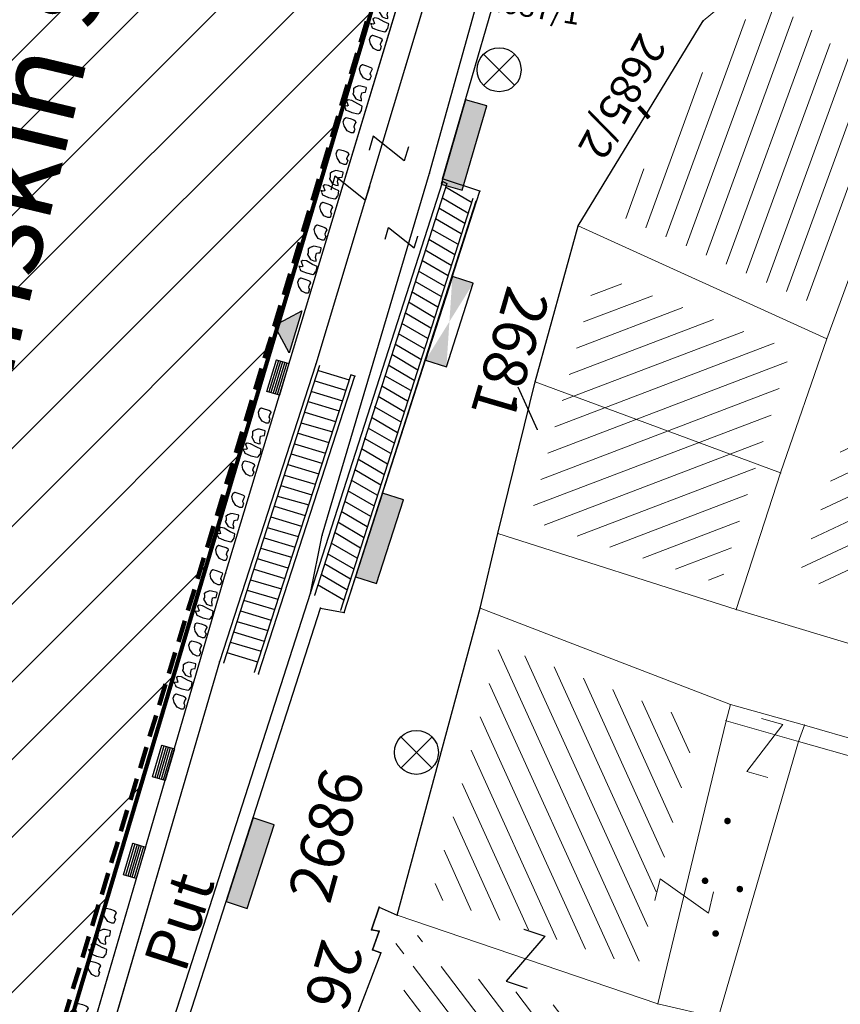
# Model space of a CAD drawing. Units: metres. Extents: x 6567987 to 6571835, y 4681226 to 4683161.
# Drawn here: x 6569419 to 6569437, y 4681942 to 4681964 of the extents above; entities that cross this region are included whole.
import ezdxf

# ---------------------------------------------------------------- set-up
doc = ezdxf.new("R2010")
doc.units = ezdxf.units.M
doc.header["$MEASUREMENT"] = 0
for name, pattern in [('ACAD_ISO02W100', [15, 12, -3]), ('CONTINUOUS_1', [0]), ('DASHED', [0.75, 0.5, -0.25]), ('GRANICA_KO', [3, 1, 1, 1])]:
    doc.linetypes.add(name, pattern=pattern)
for name, color, linetype, lineweight in [('00_mb_granica_obuhvata', 18, 'ACAD_ISO02W100', 50), ('granice Kulturnog dobra', 160, 'Continuous', 80), ('katastarska podloga budva', 251, 'Continuous', 13), ('NAZIVI_ULICA', 7, 'CONTINUOUS_1', 0), ('srafura zasticena okolina', 1, 'Continuous', 9)]:
    doc.layers.add(name, color=color, linetype=linetype, lineweight=lineweight)
for name, color, linetype in [('1-katastar-PARCELE_GRANICE', 7, 'Continuous'), ('D_TACKE', 1, 'Continuous'), ('OGRADE', 250, 'Continuous'), ('OSTALE_LINIJE', 6, 'Continuous'), ('PARCELE_GRANICE', 134, 'Continuous'), ('PARCELE_OZNAKE', 2, 'Continuous'), ('STEPENICE', 254, 'Continuous'), ('T_KLJUC', 250, 'Continuous'), ('TEXT_COPY', 53, 'Continuous'), ('ZGR_PRIVREDNE_GRANICE', 161, 'Continuous'), ('ZGR_STAMBENE_GRANICE', 5, 'Continuous')]:
    doc.layers.add(name, color=color, linetype=linetype)
doc.layers.add('NAZIVI', color=7, linetype='Continuous', true_color=0x000000)
doc.styles.add('NAZIVI_ULICA', font='txt')
doc.styles.add('OZNP', font='simplex.shx', dxfattribs={"oblique": 29.79380425397254})
doc.styles.add('SIM', font='SIMPLEX.shx')

# ---------------------------------------------------------------- blocks, each defined once
blk = doc.blocks.new('PIKIR')
at = {"const_width": 0.15, "flags": 128}
blk.add_lwpolyline([(-0.07, 0, 1), (0.08, 0, 1)], format="xyb", close=True, dxfattribs=at)
blk = doc.blocks.new('TK307A')
for p, q in [((0.5, 2), (-0.5, 2)), ((-0.5, 2), (-0.5, -2)), ((0.5, -2), (0.5, 2)), ((-0.5, -2), (0.5, -2))]:
    blk.add_line(p, q)
for points in [[(-0.5, 2), (0.5, 2), (0, 0)], [(0.4999999990686774, 2), (0.4999999990686774, -2), (-0.5000000009313226, -2), (-0.5000000009313226, 2)], [(0.5, -2), (-0.5, -2), (0, 0)]]:
    blk.add_solid(points)
blk = doc.blocks.new('TK97_1')
for p, q in [((0.5, 1.25), (-0.5, -1.25)), ((-0.5, 1.25), (0.5, 1.25)), ((-0.5, -1.25), (0.5, -1.25))]:
    blk.add_line(p, q)
blk = doc.blocks.new('TK216')
for q in [(-0.71, 0.71), (0.71, 0.71), (-0.71, -0.71), (0.71, -0.71)]:
    blk.add_line((0, 0), q)
blk.add_circle((0, 0), 1)
blk = doc.blocks.new('TK114_1')
at = {"linetype": 'Continuous'}
for p, q in [((-1.4, 0.42), (-1.23, 0.62)), ((-1.23, 0.62), (-1.06, 0.71)), ((-1.06, 0.71), (-0.89, 0.7000000000000001)), ((-0.89, 0.7000000000000001), (-0.8300000000000001, 0.64)), ((-0.8300000000000001, 0.45), (-0.84, 0.28)), ((-0.8300000000000001, 0.64), (-0.8300000000000001, 0.45)), ((-0.52, 0.64), (-0.54, 0.46)), ((-0.54, 0.46), (-0.52, 0.16)), ((-0.51, 0.75), (-0.52, 0.64)), ((-0.43, 0.81), (-0.51, 0.75)), ((-0.35, 0.89), (-0.41, 0.8200000000000001)), ((-0.33, 0.75), (-0.35, 0.89)), ((-0.29, 0.71), (-0.33, 0.75)), ((-0.11, 0.84), (-0.29, 0.71)), ((-0.04, 0.78), (-0.11, 0.84)), ((-0.09, 0.31), (-0.02, 0.62)), ((-0.02, 0.62), (-0.04, 0.78)), ((0.1, 0.47), (0.09, 0.3)), ((0.28, 0.66), (0.1, 0.47)), ((0.36, 0.65), (0.28, 0.66)), ((0.4, 0.66), (0.36, 0.65)), ((0.46, 0.68), (0.4, 0.66)), ((0.52, 0.7000000000000001), (0.46, 0.68)), ((0.61, 0.64), (0.52, 0.7000000000000001)), ((0.6900000000000001, 0.54), (0.61, 0.64)), ((0.71, 0.52), (0.68, 0.54)), ((0.73, 0.42), (0.71, 0.52)), ((1.12, 0.41), (1.29, 0.61)), ((1.29, 0.61), (1.46, 0.7000000000000001)), ((1.46, 0.7000000000000001), (1.63, 0.6900000000000001)), ((1.63, 0.6900000000000001), (1.69, 0.63)), ((1.69, 0.63), (1.69, 0.44)), ((-1.43, 0.22), (-1.4, 0.42)), ((-1.4, 0.13), (-1.43, 0.22)), ((-1.32, 0.12), (-1.4, 0.13)), ((-1.29, 0.11), (-1.32, 0.12)), ((-1.22, 0.11), (-1.29, 0.12)), ((-1.18, 0.15), (-1.22, 0.11)), ((-1.14, 0.19), (-1.18, 0.15)), ((-1, 0.18), (-1.14, 0.19)), ((-0.92, 0.16), (-1, 0.18)), ((-0.86, 0.2), (-0.92, 0.16)), ((-0.84, 0.28), (-0.86, 0.2)), ((-0.52, 0.16), (-0.46, 0.11)), ((-0.46, 0.11), (-0.37, 0.08)), ((-0.37, 0.08), (-0.33, 0.06)), ((-0.33, 0.06), (-0.12, 0.09)), ((-0.12, 0.09), (-0.09, 0.31)), ((0.09, 0.3), (0.1, 0.2)), ((0.1, 0.2), (0.16, 0.22)), ((0.16, 0.22), (0.25, 0.27)), ((0.25, 0.27), (0.45, 0.29)), ((0.45, 0.29), (0.48, 0.23)), ((0.48, 0.23), (0.52, 0.13)), ((0.52, 0.13), (0.71, 0.15)), ((0.71, 0.15), (0.74, 0.16)), ((0.74, 0.16), (0.73, 0.42)), ((1.09, 0.21), (1.12, 0.41)), ((1.12, 0.12), (1.09, 0.21)), ((1.2, 0.11), (1.12, 0.12)), ((1.23, 0.11), (1.2, 0.11)), ((1.3, 0.1), (1.23, 0.11)), ((1.34, 0.14), (1.3, 0.1)), ((1.38, 0.18), (1.34, 0.14)), ((1.52, 0.17), (1.38, 0.18)), ((1.61, 0.15), (1.52, 0.17)), ((1.66, 0.19), (1.61, 0.15)), ((1.68, 0.27), (1.66, 0.19)), ((1.69, 0.44), (1.68, 0.27))]:
    blk.add_line(p, q, dxfattribs=at)
blk = doc.blocks.new('TK307A_1')
for p, q in [((-0.3, -0.75), (-0.3, 0.75)), ((-0.3, 0.75), (0.3, 0.75)), ((-0.2, -0.75), (-0.2, 0.75)), ((-0.1, -0.75), (-0.1, 0.75)), ((0, -0.75), (0, 0.75)), ((0.1, -0.75), (0.1, 0.75)), ((0.2, -0.75), (0.2, 0.75)), ((0.3, 0.75), (0.3, -0.75)), ((0.3, -0.75), (-0.3, -0.75))]:
    blk.add_line(p, q)
blk = doc.blocks.new('TK175')
for p, q in [((0, -1), (-1, 0)), ((-1, 0), (1, 0)), ((1, 0), (0, -1))]:
    blk.add_line(p, q)
blk.add_solid([(-1, 0), (1, 0), (0, -1)])

msp = doc.modelspace()

# ---------------------------------------------------------------- hatches: boundary and pattern name
at = {"layer": 'katastarska podloga budva'}
h = msp.add_hatch(dxfattribs=at)
h.set_pattern_fill('U', color=256, scale=0.5, angle=249.9302231275515, style=0, pattern_type=0)
h.set_pattern_definition([(249.9302231275515, (0, 0), (0.4696376997740734, -0.1715821405360047), [])])
h.paths.add_polyline_path([(6569434.62689281, 4681963.564974759), (6569435.650235711, 4681964.43814496), (6569435.720119881, 4681964.41446461), (6569438.432322285, 4681962.45321665), (6569436.638776848, 4681957.544101103), (6569432.195384931, 4681959.562193798)])
h = msp.add_hatch(dxfattribs=at)
h.set_pattern_fill('U', color=256, scale=0.5, angle=20.89038951364643, style=0, pattern_type=0)
h.set_pattern_definition([(20.89038951364643, (0, 0), (-0.1782906479302527, 0.4671321492475236), [])])
h.paths.add_polyline_path([(6569431.747998728, 4681958.205716553), (6569436.160445073, 4681956.482138591), (6569434.567983302, 4681951.145676052), (6569430.221889912, 4681952.604088174)])
h = msp.add_hatch(dxfattribs=at)
h.set_pattern_fill('U', color=256, scale=0.5, angle=25.23524391632547, style=0, pattern_type=0)
h.set_pattern_definition([(25.23524391632548, (0, 0), (-0.2131678951744032, 0.452282487464322), [])])
h.paths.add_polyline_path([(6569441.523107736, 4681954.158403755), (6569440.427241273, 4681950.063669188), (6569436.331230625, 4681951.300937905), (6569437.684665292, 4681955.347059844)])
h = msp.add_hatch(dxfattribs=at)
h.set_pattern_fill('U', color=256, scale=0.5, angle=114.3602841913123, style=0, pattern_type=0)
h.set_pattern_definition([(114.3602841913123, (0, 0), (-0.4554848971335418, -0.2062365352774498), [])])
h.paths.add_polyline_path([(6569429.533954866, 4681949.744805285), (6569434.036890564, 4681948.010603977), (6569432.684414663, 4681942.438218781), (6569427.991058204, 4681944.036071161)])
h = msp.add_hatch(dxfattribs=at)
h.set_pattern_fill('U', color=256, scale=0.5, angle=307.3461312996212, style=0, pattern_type=0)
h.set_pattern_definition([(307.3461312996212, (0, 0), (0.3974926578568647, 0.3033143368683476), [])])
h.paths.add_polyline_path([(6569426.011356182, 4681937.506468433), (6569425.765269989, 4681937.751047671), (6569427.869417874, 4681943.225646417), (6569426.931677302, 4681942.884227882), (6569432.924342643, 4681940.844026023), (6569433.3938134, 4681940.73263707), (6569430.294809142, 4681934.005643798)])
at = {"layer": 'srafura zasticena okolina'}
h = msp.add_hatch(dxfattribs=at)
h.set_pattern_fill('ANSI31', color=256, scale=10)
h.set_pattern_definition([(45, (0, 0), (-0.8838834764831843, 0.8838834764831844), [])])
h.paths.add_polyline_path([(6569352.16, 4682038.99), (6569380.55, 4682037.41), (6569386.67, 4682037.21), (6569388.23, 4682037.15), (6569392.16, 4682035.33), (6569411.937434864, 4682032.256039957), (6569413.06, 4682034.57), (6569417.67, 4682033.9), (6569419.24, 4682039.27), (6569432.937279918, 4682036.878830281), (6569433.857137828, 4682047.481810054), (6569434.040958497, 4682050.616631347), (6569438.270120406, 4682088.541366147), (6569438.638176691, 4682092.04494038), (6569441.473073282, 4682121.530045119), (6569444.028443993, 4682153.809885822), (6569444.664574787, 4682161.845589058), (6569445.578589779, 4682173.39156876), (6569470.7101071, 4682161.054066104), (6569475.337457261, 4682158.792334275), (6569480.324515985, 4682156.143661071), (6569479.39, 4682153.56), (6569484.67, 4682149.53), (6569484.035757636, 4682142.710827417), (6569483.29, 4682134.55), (6569481.655728112, 4682121.73957253), (6569482.32, 4682121.69), (6569482.017709183, 4682119.111842456), (6569481.55, 4682118.96), (6569481.04, 4682115.94), (6569479.51, 4682103.01), (6569479.3, 4682100.12), (6569478.12, 4682080.61), (6569477.86, 4682061.19), (6569477.97, 4682058.5), (6569478.27, 4682043.81), (6569479.239966756, 4682034.304325796), (6569600.57, 4681990.5), (6569641.44, 4682042.31), (6569652.42, 4682033.89), (6569707.53, 4682040.75), (6569712.33, 4682001.92), (6569657.601283941, 4681988.461009796), (6569658.164349212, 4681984.958094414), (6569658.54, 4681981.21), (6569687.16077669, 4681984.901513711), (6569606.250201978, 4681760.981186031), (6569553.419436995, 4681747.320758437), (6569514.901511171, 4681761.227057863), (6569508.290066289, 4681775.426435778), (6569498.448150435, 4681788.20105144), (6569486.44641822, 4681796.3285651), (6569475.223706386, 4681792.224092659), (6569465.590068621, 4681799.750068621), (6569459.434747905, 4681810.21927762), (6569474.635465025, 4681853.353714749), (6569475.10144883, 4681854.721463512), (6569475.343498795, 4681857.500555704), (6569474.591910348, 4681865.035711674), (6569473.519299331, 4681868.582855126), (6569469.864625276, 4681877.012183996), (6569469.022558648, 4681878.509191333), (6569467.319263781, 4681880.132830331), (6569462.622828713, 4681883.484559631), (6569460.572459664, 4681885.565229702), (6569458.68215723, 4681887.027187741), (6569450.136332723, 4681892.355877848), (6569441.862412695, 4681898.07346881), (6569434.14316771, 4681899.865096041), (6569432.124927378, 4681900.043693223), (6569423.886978719, 4681901.773128304), (6569412.511819922, 4681901.272172184), (6569412.681958512, 4681899.774233793), (6569407.744818457, 4681898.909919157), (6569407.535475578, 4681898.18748669), (6569402.59, 4681898.81), (6569402.672932228, 4681899.871988287), (6569376.58, 4681897.18), (6569375.08, 4681906.2), (6569377.14950724, 4681906.413382989), (6569375.55, 4681920.84), (6569367.097556031, 4681919.93750623), (6569365.540358772, 4681934.848038798), (6569320.441638269, 4681930.259192634), (6569319.99, 4681933.95), (6569319.11, 4681933.88), (6569317.61, 4681935.73), (6569317.38, 4681938.63), (6569318.3, 4681940.75), (6569319.18, 4681940.82), (6569319.06, 4681943), (6569320.15, 4681943.08), (6569316.37, 4681976.02), (6569329.53, 4681978.02), (6569329.17, 4681981.46), (6569319.09, 4681980.48), (6569317.52, 4681993.77), (6569324.17, 4681992.97), (6569326.46, 4682034.64), (6569343.71, 4682038.84)])
h.paths.add_polyline_path([(6569590.06, 4681811.66), (6569586.02, 4681786.46), (6569596.45, 4681786.61), (6569596.249634627, 4681784.797319765), (6569594.79, 4681774.09), (6569594.19, 4681771.77), (6569591.9, 4681769.71), (6569588.68, 4681768.88), (6569584.75, 4681768.43), (6569584.37, 4681769.19), (6569573.54998001, 4681765.629520319), (6569567.92, 4681765.36), (6569561.45, 4681762.34), (6569558.337885602, 4681762.299972805), (6569556.986120001, 4681762.400287407), (6569540.59, 4681763.99), (6569539.2, 4681763.73), (6569537.32, 4681763.66), (6569534.24, 4681761.84), (6569532.13, 4681761.58), (6569530.58, 4681761.68), (6569528.08, 4681760.36), (6569524.22, 4681762.07), (6569523.05, 4681762.14), (6569520.71, 4681764.48), (6569518.76, 4681766.92), (6569515.98, 4681772.39), (6569511.45, 4681781.35), (6569510.69, 4681784.28), (6569508.46, 4681784.63), (6569506.28, 4681787.97), (6569505.49, 4681791.25), (6569505.46, 4681792.82), (6569500.05, 4681799.93), (6569498.75, 4681801.33), (6569497.06, 4681803.17), (6569493, 4681806.16), (6569490.77, 4681806.47), (6569486.778221132, 4681806.497279378), (6569482.94, 4681803.91), (6569475.769890454, 4681804.610947573), (6569473.12, 4681804.87), (6569471.08, 4681805.24), (6569468.53, 4681804.27), (6569466.84, 4681804.39), (6569464.66, 4681805.98), (6569463.89, 4681807.16), (6569464.34, 4681811.81), (6569464.81, 4681814.13), (6569466.13, 4681820.96), (6569464.4, 4681822.09), (6569465.97, 4681825.6), (6569466.78, 4681825.48), (6569467.15, 4681826.68), (6569472.46, 4681842.39), (6569475.5, 4681851.24), (6569476.58, 4681854.41), (6569476.85, 4681857.51), (6569476.07, 4681865.33), (6569474.93, 4681869.1), (6569471.21, 4681877.68), (6569470.22, 4681879.44), (6569468.28, 4681881.29), (6569463.6, 4681884.63), (6569461.57, 4681886.69), (6569459.54, 4681888.26), (6569450.96, 4681893.61), (6569442.48, 4681899.47), (6569434.38, 4681901.35), (6569432.345907087, 4681901.53), (6569424.01, 4681903.28), (6569410.84, 4681902.7), (6569411.03215492, 4681901.008224905), (6569409.5, 4681900.74), (6569409.84, 4681903.31), (6569409.28, 4681903.93), (6569411.23, 4681915.19), (6569409.6, 4681915.88), (6569408.14, 4681917.13), (6569407.47, 4681918.39), (6569407.22, 4681920.47), (6569408.01, 4681922.63), (6569410.2, 4681924.19), (6569413.21, 4681924.41), (6569414.32, 4681924.27), (6569418.81, 4681937.9), (6569422.87, 4681951.54), (6569430.99, 4681978.84), (6569429.36, 4681979.46), (6569427.69, 4681980.47), (6569426.82, 4681982.23), (6569426.71, 4681983.965553337), (6569427.02, 4681985.61), (6569428.37, 4681987.46), (6569430.42, 4681988.71), (6569431.88, 4681988.89), (6569433.37, 4681988.79), (6569434.8, 4681988.03), (6569436.47, 4681986.02), (6569437.1, 4681983.56), (6569436.65, 4681981.41), (6569467.85, 4681975.01), (6569474.25, 4681982.22), (6569477.87, 4681987.24), (6569478.500110163, 4681987.139982513), (6569479.759820336, 4681988.269838872), (6569480.420318405, 4681989.350141576), (6569481.59, 4681989.14), (6569485.09, 4681993.33), (6569487.84, 4681996.92), (6569487.25, 4681997.32), (6569487.95, 4681999.35), (6569488.73, 4681999.54), (6569491.25, 4682002.06), (6569496.32, 4681998.67), (6569508.85, 4681991.33), (6569511.24, 4681989.9), (6569517.23, 4681987.76), (6569518.7, 4681990.35), (6569524.12, 4681987.76), (6569536.1, 4681981.45), (6569538.33, 4681980.38), (6569544.34, 4681977.85), (6569547.6, 4681981.91), (6569551.27, 4681981.71), (6569563.3, 4681976.46), (6569571.16, 4681973.37), (6569583.51, 4681967.07), (6569593.53, 4681962.06), (6569595.03, 4681961.22), (6569598.29, 4681959.17), (6569600.62, 4681956.62), (6569605.35, 4681950.46), (6569608.01, 4681951.41), (6569610.38, 4681951.72), (6569621.18, 4681950.03), (6569622.327018147, 4681949.870414866), (6569628.13, 4681947.64), (6569629.67, 4681945.7), (6569630.04, 4681940.2), (6569628.89, 4681939.16), (6569619.955300607, 4681939.32683755), (6569615.35, 4681922.79), (6569609.8, 4681903.85), (6569604.89, 4681887.05), (6569599.42, 4681868.63), (6569598.62, 4681865.1), (6569596.82, 4681853.98), (6569593.84, 4681835.45)], flags=16)

# ---------------------------------------------------------------- linework, layer by layer
at = {"layer": '00_mb_granica_obuhvata', "linetype": 'DASHED', "lineweight": 100}
msp.add_lwpolyline([(6569451.004581415, 4681893.684949234), (6569442.50049624, 4681899.516571915), (6569434.387920175, 4681901.399490803), (6569432.377377142, 4681901.579539433), (6569424.014102648, 4681903.330224926), (6569410.783304757, 4681902.75638175), (6569410.97454939, 4681901.065376563), (6569409.831481713, 4681900.966194122), (6569409.890306553, 4681903.327353808), (6569409.333413725, 4681903.945414473), (6569411.287940911, 4681915.231556171, -1.212020104136566), (6569414.395310095, 4681923.996327969), (6569431.012880598, 4681978.740492615, -2.919032987594852), (6569436.573472291, 4681981.361376965), (6569467.868416684, 4681974.955193204)], format="xyb", dxfattribs=at)
at = {"layer": '1-katastar-PARCELE_GRANICE', "linetype": 'Continuous', "lineweight": 0}
for p, q in [((6569422.870000003, 4681951.54), (6569430.99, 4681978.84)), ((6569422.870000003, 4681951.54), (6569430.99, 4681978.84)), ((6569428.24, 4681960.37), (6569429.570000002, 4681964.95)), ((6569428.24, 4681960.37), (6569429.570000002, 4681964.95)), ((6569434.17, 4681963.96), (6569435.519999998, 4681965.11)), ((6569434.17, 4681963.96), (6569435.519999998, 4681965.11)), ((6569431.33, 4681959.299999999), (6569434.17, 4681963.96)), ((6569431.33, 4681959.299999999), (6569434.17, 4681963.96)), ((6569436.980000001, 4681956.730000002), (6569439.15, 4681962.67)), ((6569436.980000001, 4681956.730000002), (6569439.15, 4681962.67)), ((6569429.089999997, 4681960.09), (6569428.24, 4681960.37)), ((6569429.089999997, 4681960.09), (6569428.24, 4681960.37)), ((6569426.009999999, 4681950.5), (6569429.089999997, 4681960.09)), ((6569426.009999999, 4681950.5), (6569429.089999997, 4681960.09)), ((6569430.350000002, 4681955.75), (6569431.33, 4681959.299999999)), ((6569430.350000002, 4681955.75), (6569431.33, 4681959.299999999)), ((6569431.33, 4681959.299999999), (6569436.980000001, 4681956.730000002)), ((6569431.33, 4681959.299999999), (6569436.980000001, 4681956.730000002)), ((6569436.980000001, 4681956.730000002), (6569435.93, 4681953.680000002)), ((6569436.980000001, 4681956.730000002), (6569435.93, 4681953.680000002)), ((6569429.5, 4681952.299999998), (6569430.350000002, 4681955.75)), ((6569429.5, 4681952.299999998), (6569430.350000002, 4681955.75)), ((6569434.919999999, 4681950.57), (6569435.93, 4681953.680000002)), ((6569434.919999999, 4681950.57), (6569435.93, 4681953.680000002)), ((6569429.099999999, 4681950.6), (6569429.5, 4681952.299999998)), ((6569429.099999999, 4681950.6), (6569429.5, 4681952.299999998)), ((6569434.919999999, 4681950.57), (6569429.5, 4681952.299999998)), ((6569434.919999999, 4681950.57), (6569429.5, 4681952.299999998)), ((6569418.81, 4681937.9), (6569422.870000003, 4681951.54)), ((6569418.81, 4681937.9), (6569422.870000003, 4681951.54)), ((6569421.919999999, 4681939.56), (6569425.470000003, 4681950.6)), ((6569421.919999999, 4681939.56), (6569425.470000003, 4681950.6)), ((6569425.470000003, 4681950.6), (6569426.009999999, 4681950.5)), ((6569425.470000003, 4681950.6), (6569426.009999999, 4681950.5)), ((6569427.21, 4681943.62), (6569429.099999999, 4681950.6)), ((6569427.21, 4681943.62), (6569429.099999999, 4681950.6)), ((6569429.099999999, 4681950.6), (6569434.79, 4681948.41)), ((6569429.099999999, 4681950.6), (6569434.79, 4681948.41)), ((6569441.209999999, 4681948.669999999), (6569434.919999999, 4681950.57)), ((6569441.209999999, 4681948.669999999), (6569434.919999999, 4681950.57)), ((6569434.79, 4681948.41), (6569436.47, 4681947.940000001)), ((6569434.79, 4681948.41), (6569436.47, 4681947.940000001)), ((6569436.47, 4681947.940000001), (6569436.34, 4681947.57)), ((6569436.47, 4681947.940000001), (6569436.34, 4681947.57)), ((6569436.47, 4681947.940000001), (6569440.05, 4681946.91)), ((6569436.47, 4681947.940000001), (6569440.05, 4681946.91)), ((6569436.34, 4681947.57), (6569434.509999999, 4681941.28)), ((6569436.34, 4681947.57), (6569434.509999999, 4681941.28)), ((6569426.800000003, 4681943.799999999), (6569426.63, 4681943.28)), ((6569426.800000003, 4681943.799999999), (6569426.63, 4681943.28)), ((6569426.800000003, 4681943.799999999), (6569427.21, 4681943.62)), ((6569426.800000003, 4681943.799999999), (6569427.21, 4681943.62)), ((6569426.63, 4681943.28), (6569426.800000003, 4681943.25)), ((6569426.63, 4681943.28), (6569426.800000003, 4681943.25)), ((6569426.800000003, 4681943.25), (6569426.65, 4681942.83)), ((6569426.800000003, 4681943.25), (6569426.65, 4681942.83)), ((6569426.84, 4681942.76), (6569424.84, 4681937.549999998)), ((6569426.84, 4681942.76), (6569424.84, 4681937.549999998)), ((6569426.65, 4681942.83), (6569426.84, 4681942.76)), ((6569426.65, 4681942.83), (6569426.84, 4681942.76))]:
    msp.add_line(p, q, dxfattribs=at)
at = {"layer": 'D_TACKE', "color": 18, "true_color": 0x000000}
for p in [(6569427.95, 4681960.5), (6569428.24, 4681960.37), (6569429.09, 4681960.09), (6569431.33, 4681959.3), (6569425.36, 4681956.15), (6569426.25, 4681955.88), (6569430.35, 4681955.75), (6569425.51, 4681952.26), (6569429.5, 4681952.3), (6569423.31, 4681951.39), (6569425.24, 4681950.94), (6569425.47, 4681950.6), (6569429.1, 4681950.6), (6569426.01, 4681950.5), (6569423.17, 4681949.38), (6569424.06, 4681949.11), (6569427.65, 4681947.32), (6569426.8, 4681943.8), (6569427.21, 4681943.62), (6569426.63, 4681943.28), (6569426.8, 4681943.25), (6569426.65, 4681942.83), (6569426.84, 4681942.76)]:
    msp.add_point(p, dxfattribs=at)
at = {"layer": 'D_TACKE', "color": 18, "linetype": 'GRANICA_KO', "true_color": 0x000000}
msp.add_point((6569422.87, 4681951.54), dxfattribs=at)
msp.add_point((6569422.87, 4681951.54), dxfattribs=at)
at = {"layer": 'granice Kulturnog dobra'}
msp.add_lwpolyline([(6569418.81, 4681937.9), (6569422.87, 4681951.54), (6569430.99, 4681978.84), (6569429.36, 4681979.46), (6569427.69, 4681980.47), (6569426.82, 4681982.23), (6569426.71, 4681983.965553337), (6569427.02, 4681985.61), (6569428.37, 4681987.46), (6569430.42, 4681988.71), (6569431.88, 4681988.89), (6569433.37, 4681988.79), (6569434.8, 4681988.03), (6569436.47, 4681986.02), (6569437.1, 4681983.56), (6569436.65, 4681981.41), (6569467.85, 4681975.01)], dxfattribs=at)
at = {"layer": 'katastarska podloga budva'}
for p, q in [((6569423.31, 4681951.39), (6569431.82, 4681979.52)), ((6569428.02, 4681965), (6569425.36, 4681956.15)), ((6569427.95, 4681960.5), (6569429.2, 4681965)), ((6569428.24, 4681960.37), (6569429.57, 4681964.95)), ((6569434.17, 4681963.96), (6569435.52, 4681965.11)), ((6569434.17, 4681963.96), (6569435.52, 4681965.11)), ((6569431.33, 4681959.3), (6569434.17, 4681963.96)), ((6569431.33, 4681959.3), (6569434.17, 4681963.96)), ((6569436.98, 4681956.73), (6569439.15, 4681962.67)), ((6569439.15, 4681962.67), (6569436.98, 4681956.73)), ((6569436.98, 4681956.73), (6569439.15, 4681962.67)), ((6569425.51, 4681952.26), (6569427.95, 4681960.5)), ((6569425.24, 4681950.94), (6569428.25, 4681960.31)), ((6569428.34, 4681960.26), (6569425.33, 4681950.89)), ((6569429.09, 4681960.09), (6569428.24, 4681960.37)), ((6569428.25, 4681960.31), (6569428.34, 4681960.26)), ((6569426.01, 4681950.5), (6569429.09, 4681960.09)), ((6569428.9, 4681959.83), (6569428.31, 4681960.18)), ((6569428.93, 4681959.92), (6569425.92, 4681950.55)), ((6569426.01, 4681950.5), (6569429.01, 4681959.87)), ((6569428.82, 4681959.59), (6569428.23, 4681959.94)), ((6569428.75, 4681959.35), (6569428.16, 4681959.7)), ((6569428.67, 4681959.12), (6569428.08, 4681959.46)), ((6569428.59, 4681958.88), (6569428, 4681959.22)), ((6569430.35, 4681955.75), (6569431.33, 4681959.3)), ((6569430.35, 4681955.75), (6569431.33, 4681959.3)), ((6569431.33, 4681959.3), (6569436.98, 4681956.73)), ((6569431.33, 4681959.3), (6569436.98, 4681956.73)), ((6569431.33, 4681959.3), (6569436.98, 4681956.73)), ((6569428.52, 4681958.64), (6569427.93, 4681958.99)), ((6569428.44, 4681958.4), (6569427.85, 4681958.75)), ((6569428.37, 4681958.16), (6569427.77, 4681958.51)), ((6569428.29, 4681957.93), (6569427.7, 4681958.27)), ((6569428.21, 4681957.69), (6569427.62, 4681958.03)), ((6569428.14, 4681957.45), (6569427.54, 4681957.8)), ((6569428.06, 4681957.21), (6569427.47, 4681957.56)), ((6569427.98, 4681956.97), (6569427.39, 4681957.32)), ((6569427.91, 4681956.74), (6569427.32, 4681957.08)), ((6569427.83, 4681956.5), (6569427.24, 4681956.84)), ((6569436.98, 4681956.73), (6569435.93, 4681953.68)), ((6569436.98, 4681956.73), (6569435.93, 4681953.68)), ((6569427.75, 4681956.26), (6569427.16, 4681956.61)), ((6569427.68, 4681956.02), (6569427.09, 4681956.37)), ((6569425.36, 4681956.15), (6569423.17, 4681949.38)), ((6569425.45, 4681956.12), (6569423.26, 4681949.35)), ((6569425.42, 4681956.01), (6569426.12, 4681955.8)), ((6569427.6, 4681955.78), (6569427.01, 4681956.13)), ((6569426.16, 4681955.91), (6569423.96, 4681949.14)), ((6569424.06, 4681949.11), (6569426.25, 4681955.88)), ((6569425.34, 4681955.77), (6569426.04, 4681955.56)), ((6569426.25, 4681955.88), (6569426.16, 4681955.91)), ((6569427.52, 4681955.55), (6569426.93, 4681955.89)), ((6569429.5, 4681952.3), (6569430.35, 4681955.75)), ((6569429.5, 4681952.3), (6569430.35, 4681955.75)), ((6569430.35, 4681955.75), (6569435.93, 4681953.68)), ((6569425.27, 4681955.53), (6569425.97, 4681955.32)), ((6569427.45, 4681955.31), (6569426.86, 4681955.65)), ((6569430.4, 4681954.66), (6569429.96, 4681955.63)), ((6569425.19, 4681955.3), (6569425.89, 4681955.09)), ((6569427.37, 4681955.07), (6569426.78, 4681955.42)), ((6569425.11, 4681955.06), (6569425.81, 4681954.85)), ((6569427.3, 4681954.83), (6569426.7, 4681955.18)), ((6569427.22, 4681954.59), (6569426.63, 4681954.94)), ((6569425.03, 4681954.82), (6569425.74, 4681954.61)), ((6569427.14, 4681954.36), (6569426.55, 4681954.7)), ((6569424.96, 4681954.58), (6569425.66, 4681954.37)), ((6569427.07, 4681954.12), (6569426.47, 4681954.46)), ((6569424.88, 4681954.34), (6569425.58, 4681954.13)), ((6569426.99, 4681953.88), (6569426.4, 4681954.23)), ((6569424.8, 4681954.11), (6569425.5, 4681953.9)), ((6569426.91, 4681953.64), (6569426.32, 4681953.99)), ((6569424.73, 4681953.87), (6569425.43, 4681953.66)), ((6569426.84, 4681953.4), (6569426.25, 4681953.75)), ((6569424.65, 4681953.63), (6569425.35, 4681953.42)), ((6569426.76, 4681953.17), (6569426.17, 4681953.51)), ((6569434.92, 4681950.57), (6569435.93, 4681953.68)), ((6569434.92, 4681950.57), (6569435.93, 4681953.68)), ((6569424.57, 4681953.39), (6569425.27, 4681953.18)), ((6569426.68, 4681952.93), (6569426.09, 4681953.27)), ((6569424.49, 4681953.15), (6569425.2, 4681952.95)), ((6569424.42, 4681952.92), (6569425.12, 4681952.71)), ((6569426.61, 4681952.69), (6569426.02, 4681953.03)), ((6569424.34, 4681952.68), (6569425.04, 4681952.47)), ((6569426.53, 4681952.45), (6569425.94, 4681952.8)), ((6569424.26, 4681952.44), (6569424.96, 4681952.23)), ((6569426.45, 4681952.21), (6569425.86, 4681952.56)), ((6569424.19, 4681952.2), (6569424.89, 4681951.99)), ((6569425.24, 4681950.94), (6569425.51, 4681952.26)), ((6569426.38, 4681951.97), (6569425.79, 4681952.32)), ((6569429.1, 4681950.6), (6569429.5, 4681952.3)), ((6569434.92, 4681950.57), (6569429.5, 4681952.3)), ((6569434.92, 4681950.57), (6569429.5, 4681952.3)), ((6569424.11, 4681951.97), (6569424.81, 4681951.76)), ((6569426.3, 4681951.74), (6569425.71, 4681952.08)), ((6569424.03, 4681951.73), (6569424.73, 4681951.52)), ((6569426.22, 4681951.5), (6569425.63, 4681951.84)), ((6569423.96, 4681951.49), (6569424.66, 4681951.28)), ((6569426.15, 4681951.26), (6569425.56, 4681951.61)), ((6569419.31, 4681937.69), (6569423.31, 4681951.39)), ((6569423.88, 4681951.25), (6569424.58, 4681951.04)), ((6569426.07, 4681951.02), (6569425.48, 4681951.37)), ((6569426, 4681950.78), (6569425.4, 4681951.13)), ((6569421.62, 4681939.67), (6569425.24, 4681950.94)), ((6569423.8, 4681951.01), (6569424.5, 4681950.81)), ((6569421.92, 4681939.56), (6569425.47, 4681950.6)), ((6569423.72, 4681950.78), (6569424.43, 4681950.57)), ((6569425.47, 4681950.6), (6569426.01, 4681950.5)), ((6569427.21, 4681943.62), (6569429.1, 4681950.6)), ((6569427.21, 4681943.62), (6569429.1, 4681950.6)), ((6569429.1, 4681950.6), (6569434.79, 4681948.41)), ((6569429.1, 4681950.6), (6569434.79, 4681948.41)), ((6569423.65, 4681950.54), (6569424.35, 4681950.33)), ((6569441.21, 4681948.67), (6569434.92, 4681950.57)), ((6569441.21, 4681948.67), (6569434.92, 4681950.57)), ((6569423.57, 4681950.3), (6569424.27, 4681950.09)), ((6569423.49, 4681950.06), (6569424.19, 4681949.85)), ((6569423.42, 4681949.83), (6569424.12, 4681949.62)), ((6569423.34, 4681949.59), (6569424.04, 4681949.38)), ((6569423.17, 4681949.38), (6569419.78, 4681937.77)), ((6569434.69, 4681948.04), (6569434.79, 4681948.41)), ((6569434.69, 4681948.04), (6569434.79, 4681948.41)), ((6569434.79, 4681948.41), (6569436.47, 4681947.94)), ((6569433.14, 4681941.6), (6569434.69, 4681948.04)), ((6569433.14, 4681941.6), (6569434.69, 4681948.04)), ((6569434.69, 4681948.04), (6569436.34, 4681947.57)), ((6569436.47, 4681947.94), (6569436.34, 4681947.57)), ((6569436.47, 4681947.94), (6569440.05, 4681946.91)), ((6569436.34, 4681947.57), (6569434.51, 4681941.28)), ((6569436.34, 4681947.57), (6569439.86, 4681946.57)), ((6569426.63, 4681943.28), (6569426.8, 4681943.8)), ((6569426.8, 4681943.8), (6569426.63, 4681943.28)), ((6569426.8, 4681943.8), (6569427.21, 4681943.62)), ((6569426.8, 4681943.8), (6569427.21, 4681943.62)), ((6569427.21, 4681943.62), (6569433.14, 4681941.6)), ((6569426.63, 4681943.28), (6569426.8, 4681943.25)), ((6569426.8, 4681943.25), (6569426.63, 4681943.28)), ((6569426.8, 4681943.25), (6569426.65, 4681942.83)), ((6569426.65, 4681942.83), (6569426.8, 4681943.25)), ((6569426.84, 4681942.76), (6569424.84, 4681937.55)), ((6569426.84, 4681942.76), (6569424.84, 4681937.55)), ((6569426.65, 4681942.83), (6569426.84, 4681942.76)), ((6569426.84, 4681942.76), (6569426.65, 4681942.83)), ((6569433.14, 4681941.6), (6569434.51, 4681941.28))]:
    msp.add_line(p, q, dxfattribs=at)
at = {"layer": 'katastarska podloga budva', "color": 7, "linetype": 'GRANICA_KO'}
for p, q in [((6569422.87, 4681951.54), (6569430.99, 4681978.84)), ((6569422.87, 4681951.54), (6569430.99, 4681978.84)), ((6569418.81, 4681937.9), (6569422.87, 4681951.54)), ((6569418.81, 4681937.9), (6569422.87, 4681951.54))]:
    msp.add_line(p, q, dxfattribs=at)
at = {"layer": 'katastarska podloga budva'}
for p in [(6569434.17, 4681963.96), (6569427.95, 4681960.5), (6569428.24, 4681960.37), (6569429.09, 4681960.09), (6569431.33, 4681959.3), (6569436.98, 4681956.73), (6569425.36, 4681956.15), (6569426.25, 4681955.88), (6569430.35, 4681955.75), (6569435.93, 4681953.68), (6569425.51, 4681952.26), (6569429.5, 4681952.3), (6569423.31, 4681951.39), (6569425.24, 4681950.94), (6569425.47, 4681950.6), (6569429.1, 4681950.6), (6569426.01, 4681950.5), (6569434.92, 4681950.57), (6569423.17, 4681949.38), (6569424.06, 4681949.11), (6569434.79, 4681948.41), (6569434.69, 4681948.04), (6569436.47, 4681947.94), (6569436.34, 4681947.57), (6569427.65, 4681947.32), (6569426.8, 4681943.8), (6569427.21, 4681943.62), (6569426.63, 4681943.28), (6569426.8, 4681943.25), (6569426.65, 4681942.83), (6569426.84, 4681942.76), (6569433.14, 4681941.6)]:
    msp.add_point(p, dxfattribs=at)
at = {"layer": 'katastarska podloga budva', "linetype": 'GRANICA_KO'}
msp.add_point((6569422.87, 4681951.54), dxfattribs=at)
at = {"layer": 'katastarska podloga budva', "color": 7, "linetype": 'GRANICA_KO'}
msp.add_point((6569422.87, 4681951.54), dxfattribs=at)
at = {"layer": 'OSTALE_LINIJE', "color": 18, "true_color": 0x000000}
for p, q in [((6569423.31, 4681951.39), (6569431.82, 4681979.52)), ((6569428.02, 4681965), (6569425.36, 4681956.15)), ((6569427.95, 4681960.5), (6569429.2, 4681965)), ((6569425.51, 4681952.26), (6569427.95, 4681960.5)), ((6569425.36, 4681956.15), (6569423.17, 4681949.38)), ((6569425.24, 4681950.94), (6569425.51, 4681952.26)), ((6569419.31, 4681937.69), (6569423.31, 4681951.39)), ((6569421.62, 4681939.67), (6569425.24, 4681950.94)), ((6569423.17, 4681949.38), (6569419.78, 4681937.77))]:
    msp.add_line(p, q, dxfattribs=at)
at = {"layer": 'PARCELE_GRANICE', "color": 18, "linetype": 'GRANICA_KO', "true_color": 0x000000}
for p, q in [((6569422.87, 4681951.54), (6569430.99, 4681978.84)), ((6569422.87, 4681951.54), (6569430.99, 4681978.84)), ((6569418.81, 4681937.9), (6569422.87, 4681951.54)), ((6569418.81, 4681937.9), (6569422.87, 4681951.54))]:
    msp.add_line(p, q, dxfattribs=at)
at = {"layer": 'PARCELE_GRANICE', "color": 18, "true_color": 0x000000}
for p, q in [((6569428.24, 4681960.37), (6569429.57, 4681964.95)), ((6569431.33, 4681959.3), (6569434.17, 4681963.96)), ((6569429.09, 4681960.09), (6569428.24, 4681960.37)), ((6569426.01, 4681950.5), (6569429.09, 4681960.09)), ((6569430.35, 4681955.75), (6569431.33, 4681959.3)), ((6569429.5, 4681952.3), (6569430.35, 4681955.75)), ((6569429.1, 4681950.6), (6569429.5, 4681952.3)), ((6569421.92, 4681939.56), (6569425.47, 4681950.6)), ((6569425.47, 4681950.6), (6569426.01, 4681950.5)), ((6569427.21, 4681943.62), (6569429.1, 4681950.6)), ((6569426.8, 4681943.8), (6569426.63, 4681943.28)), ((6569426.8, 4681943.8), (6569427.21, 4681943.62)), ((6569426.63, 4681943.28), (6569426.8, 4681943.25)), ((6569426.8, 4681943.25), (6569426.65, 4681942.83)), ((6569426.84, 4681942.76), (6569424.84, 4681937.55)), ((6569426.65, 4681942.83), (6569426.84, 4681942.76))]:
    msp.add_line(p, q, dxfattribs=at)
at = {"layer": 'STEPENICE', "color": 18, "true_color": 0x000000}
for p, q in [((6569425.24, 4681950.94), (6569428.25, 4681960.31)), ((6569428.34, 4681960.26), (6569425.33, 4681950.89)), ((6569428.25, 4681960.31), (6569428.34, 4681960.26)), ((6569428.9, 4681959.83), (6569428.31, 4681960.18)), ((6569428.93, 4681959.92), (6569425.92, 4681950.55)), ((6569426.01, 4681950.5), (6569429.01, 4681959.87)), ((6569428.82, 4681959.59), (6569428.23, 4681959.94)), ((6569428.75, 4681959.35), (6569428.16, 4681959.7)), ((6569428.67, 4681959.12), (6569428.08, 4681959.46)), ((6569428.59, 4681958.88), (6569428, 4681959.22)), ((6569428.52, 4681958.64), (6569427.93, 4681958.99)), ((6569428.44, 4681958.4), (6569427.85, 4681958.75)), ((6569428.37, 4681958.16), (6569427.77, 4681958.51)), ((6569428.29, 4681957.93), (6569427.7, 4681958.27)), ((6569428.21, 4681957.69), (6569427.62, 4681958.03)), ((6569428.14, 4681957.45), (6569427.54, 4681957.8)), ((6569428.06, 4681957.21), (6569427.47, 4681957.56)), ((6569427.98, 4681956.97), (6569427.39, 4681957.32)), ((6569427.91, 4681956.74), (6569427.32, 4681957.08)), ((6569427.83, 4681956.5), (6569427.24, 4681956.84)), ((6569427.75, 4681956.26), (6569427.16, 4681956.61)), ((6569427.68, 4681956.02), (6569427.09, 4681956.37)), ((6569425.45, 4681956.12), (6569423.26, 4681949.35)), ((6569425.42, 4681956.01), (6569426.12, 4681955.8)), ((6569427.6, 4681955.78), (6569427.01, 4681956.13)), ((6569426.16, 4681955.91), (6569423.96, 4681949.14)), ((6569424.06, 4681949.11), (6569426.25, 4681955.88)), ((6569425.34, 4681955.77), (6569426.04, 4681955.56)), ((6569426.25, 4681955.88), (6569426.16, 4681955.91)), ((6569427.52, 4681955.55), (6569426.93, 4681955.89)), ((6569425.27, 4681955.53), (6569425.97, 4681955.32)), ((6569427.45, 4681955.31), (6569426.86, 4681955.65)), ((6569425.19, 4681955.3), (6569425.89, 4681955.09)), ((6569427.37, 4681955.07), (6569426.78, 4681955.42)), ((6569425.11, 4681955.06), (6569425.81, 4681954.85)), ((6569427.3, 4681954.83), (6569426.7, 4681955.18)), ((6569427.22, 4681954.59), (6569426.63, 4681954.94)), ((6569425.03, 4681954.82), (6569425.74, 4681954.61)), ((6569427.14, 4681954.36), (6569426.55, 4681954.7)), ((6569424.96, 4681954.58), (6569425.66, 4681954.37)), ((6569427.07, 4681954.12), (6569426.47, 4681954.46)), ((6569424.88, 4681954.34), (6569425.58, 4681954.13)), ((6569426.99, 4681953.88), (6569426.4, 4681954.23)), ((6569424.8, 4681954.11), (6569425.5, 4681953.9)), ((6569426.91, 4681953.64), (6569426.32, 4681953.99)), ((6569424.73, 4681953.87), (6569425.43, 4681953.66)), ((6569426.84, 4681953.4), (6569426.25, 4681953.75)), ((6569424.65, 4681953.63), (6569425.35, 4681953.42)), ((6569426.76, 4681953.17), (6569426.17, 4681953.51)), ((6569424.57, 4681953.39), (6569425.27, 4681953.18)), ((6569426.68, 4681952.93), (6569426.09, 4681953.27)), ((6569424.49, 4681953.15), (6569425.2, 4681952.95)), ((6569424.42, 4681952.92), (6569425.12, 4681952.71)), ((6569426.61, 4681952.69), (6569426.02, 4681953.03)), ((6569424.34, 4681952.68), (6569425.04, 4681952.47)), ((6569426.53, 4681952.45), (6569425.94, 4681952.8)), ((6569424.26, 4681952.44), (6569424.96, 4681952.23)), ((6569426.45, 4681952.21), (6569425.86, 4681952.56)), ((6569424.19, 4681952.2), (6569424.89, 4681951.99)), ((6569426.38, 4681951.97), (6569425.79, 4681952.32)), ((6569424.11, 4681951.97), (6569424.81, 4681951.76)), ((6569426.3, 4681951.74), (6569425.71, 4681952.08)), ((6569424.03, 4681951.73), (6569424.73, 4681951.52)), ((6569426.22, 4681951.5), (6569425.63, 4681951.84)), ((6569423.96, 4681951.49), (6569424.66, 4681951.28)), ((6569426.15, 4681951.26), (6569425.56, 4681951.61)), ((6569423.88, 4681951.25), (6569424.58, 4681951.04)), ((6569426.07, 4681951.02), (6569425.48, 4681951.37)), ((6569426, 4681950.78), (6569425.4, 4681951.13)), ((6569423.8, 4681951.01), (6569424.5, 4681950.81)), ((6569423.72, 4681950.78), (6569424.43, 4681950.57)), ((6569423.65, 4681950.54), (6569424.35, 4681950.33)), ((6569423.57, 4681950.3), (6569424.27, 4681950.09)), ((6569423.49, 4681950.06), (6569424.19, 4681949.85)), ((6569423.42, 4681949.83), (6569424.12, 4681949.62)), ((6569423.34, 4681949.59), (6569424.04, 4681949.38))]:
    msp.add_line(p, q, dxfattribs=at)
at = {"layer": 'T_KLJUC', "color": 18, "true_color": 0x000000}
msp.add_line((6569430.4, 4681954.66), (6569429.96, 4681955.63), dxfattribs=at)
at = {"layer": 'ZGR_PRIVREDNE_GRANICE', "color": 18, "true_color": 0x000000}
msp.add_line((6569431.33, 4681959.3), (6569434.17, 4681963.96), dxfattribs=at)
at = {"layer": 'ZGR_STAMBENE_GRANICE', "color": 18, "true_color": 0x000000}
for p, q in [((6569430.35, 4681955.75), (6569431.33, 4681959.3)), ((6569429.5, 4681952.3), (6569430.35, 4681955.75)), ((6569427.21, 4681943.62), (6569429.1, 4681950.6)), ((6569426.63, 4681943.28), (6569426.8, 4681943.8)), ((6569426.8, 4681943.8), (6569427.21, 4681943.62)), ((6569426.8, 4681943.25), (6569426.63, 4681943.28)), ((6569426.65, 4681942.83), (6569426.8, 4681943.25)), ((6569426.84, 4681942.76), (6569424.84, 4681937.55)), ((6569426.84, 4681942.76), (6569426.65, 4681942.83))]:
    msp.add_line(p, q, dxfattribs=at)

# ---------------------------------------------------------------- block references
at = {"layer": 'katastarska podloga budva'}
for name, p, xscale, yscale, rotation in [('TK114_1', (6569427.08, 4681963.94), 0.5, 0.5, 73.15879047304907), ('TK114_1', (6569426.48, 4681962.07), 0.5, 0.5, 73.15879047304907), ('TK307A', (6569428.73, 4681961.14), 0.5, 0.5, 163.8911185822026), ('TK97_1', (6569427.02, 4681961.06), 0.3327922737781346, 0.3327922737781346, 253.2468212711899), ('TK114_1', (6569425.95, 4681960.14), 0.5, 0.5, 73.15879047304907), ('TK97_1', (6569426.15, 4681960.16), 0.3280405829130915, 0.3280405829130915, 73.15879047304907), ('TK114_1', (6569425.45, 4681958.42), 0.5, 0.5, 73.15879047304907), ('TK97_1', (6569427.31, 4681959.03), 0.2759839795967305, 0.2759839795967305, 73.52725424913112), ('TK307A', (6569428.4, 4681957.12), 0.5, 0.5, 162.1964304553822), ('TK175', (6569424.9, 4681956.89), 0.4999999999999998, 0.4999999999999998, 253.1587904674732), ('TK307A_1', (6569424.5, 4681955.85), 0.5, 0.5, 163.1587904730491), ('TK114_1', (6569424.18, 4681954.26), 0.5, 0.5, 73.15879047304907), ('TK114_1', (6569423.58, 4681952.34), 0.5, 0.5, 73.15879047304907), ('TK307A', (6569426.81, 4681952.19), 0.5, 0.5, 162.1964304553822), ('TK114_1', (6569423.09, 4681950.58), 0.4999999999999996, 0.4999999999999996, 73.70784104065206), ('TK114_1', (6569422.61, 4681948.96), 0.4999999999999996, 0.4999999999999996, 73.70784104065206), ('TK97_1', (6569435.57, 4681947.42), 0.5, 0.5, 344.3099396377722), ('TK307A_1', (6569421.9, 4681947.08), 0.5, 0.5, 163.707841040652), ('TK307A', (6569423.87, 4681944.8), 0.4999999999999998, 0.4999999999999998, 162.1715854796982), ('TK307A_1', (6569421.24, 4681944.85), 0.5, 0.5, 163.707841040652), ('TK97_1', (6569433.74, 4681944.05), 0.5, 0.5, 256.3575200188159), ('TK114_1', (6569420.67, 4681942.88), 0.4999999999999996, 0.4999999999999996, 73.70784104065206), ('TK97_1', (6569430.13, 4681942.63), 0.4999999999999996, 0.4999999999999996, 341.1988675739902), ('TK114_1', (6569420.03, 4681940.71), 0.4999999999999996, 0.4999999999999996, 73.70784104065206)]:
    msp.add_blockref(name, p, dxfattribs=dict(at, xscale=xscale, yscale=yscale, rotation=rotation))
at = {"layer": 'katastarska podloga budva', "xscale": 0.5, "yscale": 0.5}
for name, p in [('TK216', (6569429.53, 4681962.85)), ('TK216', (6569427.65, 4681947.32)), ('PIKIR', (6569434.72, 4681945.76)), ('PIKIR', (6569434.21, 4681944.4)), ('PIKIR', (6569435, 4681944.21)), ('PIKIR', (6569434.45, 4681943.2))]:
    msp.add_blockref(name, p, dxfattribs=at)
at = {"layer": 'OGRADE', "color": 18, "true_color": 0x000000}
for name, p, xscale, yscale, rotation in [('TK114_1', (6569427.08, 4681963.94), 0.5000000000621336, 0.5000000000621336, 73.1587904386819), ('TK114_1', (6569426.48, 4681962.07), 0.5000000000621336, 0.5000000000621336, 73.1587904386819), ('TK307A', (6569428.73, 4681961.14), 0.4999999996202373, 0.4999999996202373, 163.8911186161454), ('TK114_1', (6569425.95, 4681960.14), 0.5000000000621336, 0.5000000000621336, 73.1587904386819), ('TK114_1', (6569425.45, 4681958.42), 0.5000000000621336, 0.5000000000621336, 73.1587904386819), ('TK307A', (6569428.4, 4681957.12), 0.500000000220217, 0.500000000220217, 162.1964304561554), ('TK307A_1', (6569424.5, 4681955.85), 0.5000000000621336, 0.5000000000621336, 163.1587904386819), ('TK114_1', (6569424.18, 4681954.26), 0.5000000000621336, 0.5000000000621336, 73.1587904386819), ('TK114_1', (6569423.58, 4681952.34), 0.5000000000621336, 0.5000000000621336, 73.1587904386819), ('TK307A', (6569426.81, 4681952.19), 0.500000000220217, 0.500000000220217, 162.1964304561554), ('TK114_1', (6569423.09, 4681950.58), 0.5000000002732081, 0.5000000002732081, 73.70784103975772), ('TK114_1', (6569422.61, 4681948.96), 0.5000000002732081, 0.5000000002732081, 73.70784103975772), ('TK307A_1', (6569421.9, 4681947.08), 0.5000000002732081, 0.5000000002732081, 163.7078410397577), ('TK307A', (6569423.87, 4681944.8), 0.5000000003094566, 0.5000000003094566, 162.171585517316), ('TK307A_1', (6569421.24, 4681944.85), 0.5000000002732081, 0.5000000002732081, 163.7078410397577), ('TK114_1', (6569420.67, 4681942.88), 0.5000000002732081, 0.5000000002732081, 73.70784103975772), ('TK114_1', (6569420.03, 4681940.71), 0.5000000002732081, 0.5000000002732081, 73.70784103975772)]:
    msp.add_blockref(name, p, dxfattribs=dict(at, xscale=xscale, yscale=yscale, rotation=rotation))
at = {"layer": 'T_KLJUC', "color": 18, "true_color": 0x000000, "xscale": 0.5, "yscale": 0.5}
for p in [(6569429.53, 4681962.85), (6569427.65, 4681947.32)]:
    msp.add_blockref('TK216', p, dxfattribs=at)
at = {"layer": 'T_KLJUC', "color": 18, "true_color": 0x000000}
for name, p, xscale, yscale, rotation in [('TK97_1', (6569427.02, 4681961.06), 0.3327922736889801, 0.3327922736889801, 253.2468213483878), ('TK97_1', (6569426.15, 4681960.16), 0.3280405827959546, 0.3280405827959546, 73.15879053742259), ('TK97_1', (6569427.31, 4681959.03), 0.2759839794110477, 0.2759839794110477, 73.52725432572763), ('TK175', (6569424.9, 4681956.89), 0.5000000000621336, 0.5000000000621336, 253.1587904386819), ('TK97_1', (6569430.13, 4681942.63), 0.500000000163805, 0.500000000163805, 341.1988675334678)]:
    msp.add_blockref(name, p, dxfattribs=dict(at, xscale=xscale, yscale=yscale, rotation=rotation))

# ---------------------------------------------------------------- texts
at = {"layer": 'NAZIVI', "color": 18, "true_color": 0x000000, "style": 'SIM'}
msp.add_text('-', height=1, rotation=312.4365614416361, dxfattribs=at).set_placement((6569432.38, 4681961.8))
at = {"layer": 'NAZIVI_ULICA', "color": 18, "true_color": 0x000000, "style": 'NAZIVI_ULICA'}
for s, height, rotation, p in [('trg budvanskih slikara', 2, 76.55789115946956, (6569415.74, 4681944.55)), ('Put', 1, 72.12675036606542, (6569422.39, 4681942.27))]:
    msp.add_text(s, height=height, rotation=rotation, dxfattribs=at).set_placement(p)
at = {"layer": 'PARCELE_OZNAKE', "color": 18, "true_color": 0x000000, "style": 'OZNP', "oblique": 29.79380534680281}
for s, height, rotation, p in [('2687/1', 0.5, 350.8458527748648, (6569429.2, 4681964.21)), ('2685/2', 0.7, 241.573642928447, (6569432.74, 4681963.73)), ('2681', 1, 253.6497317091879, (6569429.73, 4681957.98)), ('2679', 1, 253.8724693204723, (6569425.51, 4681943.12))]:
    msp.add_text(s, height=height, rotation=rotation, dxfattribs=at).set_placement(p)
at = {"layer": 'TEXT_COPY', "color": 18, "true_color": 0x000000, "style": 'OZNP', "oblique": 29.79380534680281}
msp.add_text('2686', height=1, rotation=74.49780214275401, dxfattribs=at).set_placement((6569425.68, 4681943.84))

doc.saveas('drawing.dxf')
